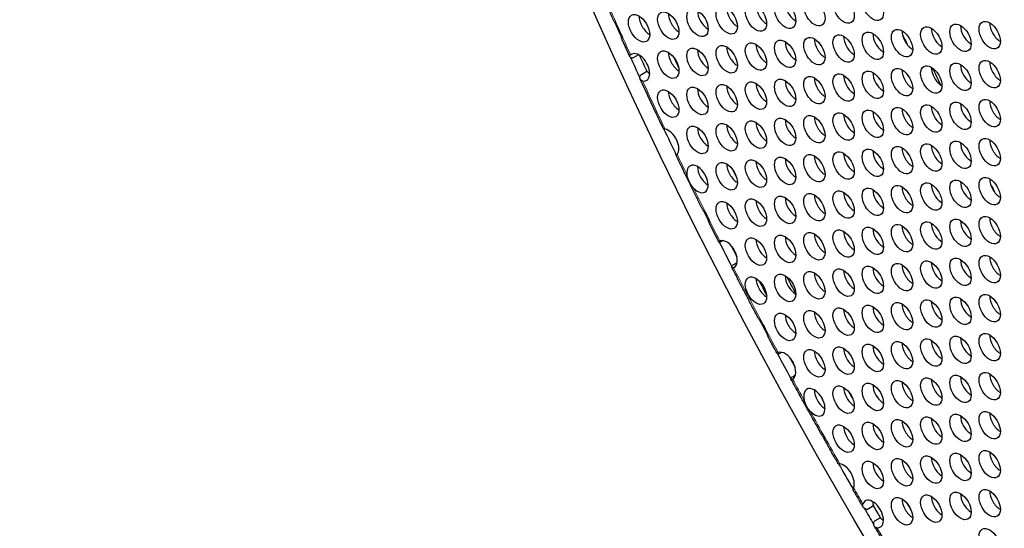
# Model space of a CAD drawing. Units: millimetres. Extents: x 29 to 408, y -283 to 227.
# Drawn here: x 55 to 94, y -198 to -178 of the extents above; entities that cross this region are included whole.
import ezdxf

# ---------------------------------------------------------------- set-up
doc = ezdxf.new("R2010")
doc.units = ezdxf.units.MM
doc.layers.add('Visible (ISO)', color=7, linetype='Continuous', lineweight=25)
doc.layers.add('Visible Narrow (ISO)', color=7, linetype='Continuous', lineweight=15)

msp = doc.modelspace()

# ---------------------------------------------------------------- linework, layer by layer
at = {"layer": 'Visible (ISO)'}
for p, q in [((79.42, -178.982), (79.225, -179.094)), ((79.532, -179.763), (79.744, -179.641)), ((82.782, -186.384), (82.742, -186.408)), ((83.212, -187.332), (83.345, -187.255)), ((85.115, -190.832), (85.067, -190.86)), ((85.57, -191.788), (85.666, -191.733)), ((88.768, -196.951), (88.556, -197.073)), ((88.831, -197.542), (89.043, -197.42))]:
    msp.add_line(p, q, dxfattribs=at)
for centre, major_axis, start_param, end_param in [((148.163, -161.146), (-58.485, 101.56), 3.141593, 6.283185), ((145.971, -162.408), (57.986, -100.694), 5.068791, 10.629438), ((83.352, -177.364), (0.299, -0.52), 3.925065, 5.499713), ((84.515, -177.258), (0.299, -0.52), 3.925065, 5.499713), ((85.679, -177.151), (0.299, -0.52), 3.925065, 5.499713), ((79.861, -177.684), (0.299, -0.52), 3.925065, 5.499713), ((81.025, -177.578), (0.299, -0.52), 3.925065, 5.499713), ((82.188, -177.471), (0.299, -0.52), 3.925065, 5.499713), ((145.971, -162.408), (57.986, -100.694), 4.535442, 4.540706), ((91.497, -178.171), (0.299, -0.52), 3.925065, 5.499713), ((92.66, -178.065), (0.299, -0.52), 3.925065, 5.499713), ((93.824, -177.958), (0.299, -0.52), 3.925065, 5.499713), ((86.842, -178.598), (0.299, -0.52), 3.925065, 5.499713), ((88.006, -178.491), (0.299, -0.52), 3.925065, 5.499713), ((89.169, -178.384), (0.299, -0.52), 3.925065, 5.499713), ((90.333, -178.278), (0.299, -0.52), 3.925065, 5.499713), ((146.395, -162.164), (49.654, -86.225), 4.56795, 4.57263), ((82.188, -179.024), (0.299, -0.52), 3.925065, 5.499713), ((83.352, -178.918), (0.299, -0.52), 3.925065, 5.499713), ((84.515, -178.811), (0.299, -0.52), 3.925065, 5.499713), ((85.679, -178.704), (0.299, -0.52), 3.925065, 5.499713), ((145.971, -162.408), (57.986, -100.694), 4.548925, 4.556555), ((79.437, -179.482), (-0.299, 0.52), 2.693281, 6.411472), ((146.183, -162.286), (-57.888, 100.524), 1.407839, 1.413984), ((81.025, -179.131), (0.299, -0.52), 3.925065, 5.499713), ((146.324, -162.205), (56.988, -98.961), 4.553637, 4.557553), ((91.497, -179.725), (0.299, -0.52), 3.925065, 5.499713), ((146.678, -162.001), (-49.504, 85.965), 1.44385, 1.451433), ((92.66, -179.618), (0.299, -0.52), 3.925065, 5.499713), ((93.824, -179.511), (0.299, -0.52), 3.925065, 5.499713), ((79.861, -179.238), (0.299, -0.52), 5.219321, 5.499713), ((86.842, -180.151), (0.299, -0.52), 3.925065, 5.499713), ((88.006, -180.044), (0.299, -0.52), 3.925065, 5.499713), ((89.169, -179.938), (0.299, -0.52), 3.925065, 5.499713), ((90.333, -179.831), (0.299, -0.52), 3.925065, 5.499713), ((82.188, -180.578), (0.299, -0.52), 3.925065, 5.499713), ((83.352, -180.471), (0.299, -0.52), 3.925065, 5.499713), ((84.515, -180.364), (0.299, -0.52), 3.925065, 5.499713), ((85.679, -180.258), (0.299, -0.52), 3.925065, 5.499713), ((81.025, -180.684), (0.299, -0.52), 3.925065, 5.499713), ((91.497, -181.278), (0.299, -0.52), 3.925065, 5.499713), ((92.66, -181.171), (0.299, -0.52), 3.925065, 5.499713), ((93.824, -181.065), (0.299, -0.52), 3.925065, 5.499713), ((86.842, -181.704), (0.299, -0.52), 3.925065, 5.499713), ((88.006, -181.598), (0.299, -0.52), 3.925065, 5.499713), ((89.169, -181.491), (0.299, -0.52), 3.925065, 5.499713), ((90.333, -181.385), (0.299, -0.52), 3.925065, 5.499713), ((82.188, -182.131), (0.299, -0.52), 3.925065, 5.499713), ((83.352, -182.024), (0.299, -0.52), 3.925065, 5.499713), ((84.515, -181.918), (0.299, -0.52), 3.925065, 5.499713), ((85.679, -181.811), (0.299, -0.52), 3.925065, 5.499713), ((145.971, -162.408), (57.986, -100.694), 4.575995, 4.586087), ((80.6, -182.482), (0.299, -0.52), 0.214593, 2.663487), ((90.333, -182.938), (0.299, -0.52), 3.925065, 5.499713), ((91.497, -182.831), (0.299, -0.52), 3.925065, 5.499713), ((92.66, -182.725), (0.299, -0.52), 3.925065, 5.499713), ((93.824, -182.618), (0.299, -0.52), 3.925065, 5.499713), ((86.842, -183.258), (0.299, -0.52), 3.925065, 5.499713), ((88.006, -183.151), (0.299, -0.52), 3.925065, 5.499713), ((89.169, -183.045), (0.299, -0.52), 3.925065, 5.499713), ((81.764, -183.929), (-0.299, 0.52), 1.989454, 7.202259), ((82.188, -183.684), (0.299, -0.52), 3.925065, 5.499713), ((83.352, -183.578), (0.299, -0.52), 3.925065, 5.499713), ((84.515, -183.471), (0.299, -0.52), 3.925065, 5.499713), ((85.679, -183.364), (0.299, -0.52), 3.925065, 5.499713), ((146.395, -162.164), (-56.89, 98.791), 1.456166, 1.459677), ((90.333, -184.491), (0.299, -0.52), 3.925065, 5.499713), ((91.497, -184.385), (0.299, -0.52), 3.925065, 5.499713), ((92.66, -184.278), (0.299, -0.52), 3.925065, 5.499713), ((93.824, -184.171), (0.299, -0.52), 3.925065, 5.499713), ((146.678, -162.001), (-49.504, 85.965), 1.496224, 1.499974), ((86.842, -184.811), (0.299, -0.52), 3.925065, 5.499713), ((88.006, -184.705), (0.299, -0.52), 3.925065, 5.499713), ((89.169, -184.598), (0.299, -0.52), 3.925065, 5.499713), ((83.352, -185.131), (0.299, -0.52), 3.925065, 5.499713), ((84.515, -185.024), (0.299, -0.52), 3.925065, 5.499713), ((85.679, -184.918), (0.299, -0.52), 3.925065, 5.499713), ((145.971, -162.408), (57.986, -100.694), 4.607431, 4.610646), ((90.333, -186.045), (0.299, -0.52), 3.925065, 5.499713), ((91.497, -185.938), (0.299, -0.52), 3.925065, 5.499713), ((92.66, -185.831), (0.299, -0.52), 3.925065, 5.499713), ((93.824, -185.725), (0.299, -0.52), 3.925065, 5.499713), ((85.679, -186.471), (0.299, -0.52), 3.925065, 5.499713), ((86.842, -186.364), (0.299, -0.52), 3.925065, 5.499713), ((88.006, -186.258), (0.299, -0.52), 3.925065, 5.499713), ((89.169, -186.151), (0.299, -0.52), 3.925065, 5.499713), ((145.971, -162.408), (57.986, -100.694), 4.61946, 4.628959), ((82.927, -186.929), (-0.299, 0.52), 3.054858, 6.193166), ((146.183, -162.286), (-57.888, 100.524), 1.480866, 1.485255), ((84.515, -186.578), (0.299, -0.52), 3.925065, 5.499713), ((90.333, -187.598), (0.299, -0.52), 3.925065, 5.499713), ((91.497, -187.491), (0.299, -0.52), 3.925065, 5.499713), ((92.66, -187.385), (0.299, -0.52), 3.925065, 5.499713), ((93.824, -187.278), (0.299, -0.52), 3.925065, 5.499713), ((85.679, -188.024), (0.299, -0.52), 3.925065, 5.499713), ((86.842, -187.918), (0.299, -0.52), 3.925065, 5.499713), ((88.006, -187.811), (0.299, -0.52), 3.925065, 5.499713), ((89.169, -187.705), (0.299, -0.52), 3.925065, 5.499713), ((84.515, -188.131), (0.299, -0.52), 3.925065, 5.499713), ((146.183, -162.286), (57.588, -100.004), 4.637212, 4.642878), ((146.395, -162.164), (-56.89, 98.791), 1.498431, 1.505198), ((90.333, -189.151), (0.299, -0.52), 3.925065, 5.499713), ((91.497, -189.045), (0.299, -0.52), 3.925065, 5.499713), ((92.66, -188.938), (0.299, -0.52), 3.925065, 5.499713), ((93.824, -188.831), (0.299, -0.52), 3.925065, 5.499713), ((85.679, -189.578), (0.299, -0.52), 3.925065, 5.499713), ((86.842, -189.471), (0.299, -0.52), 3.925065, 5.499713), ((88.006, -189.365), (0.299, -0.52), 3.925065, 5.499713), ((89.169, -189.258), (0.299, -0.52), 3.925065, 5.499713), ((145.971, -162.408), (57.986, -100.694), 4.649397, 4.654808), ((93.824, -190.385), (0.299, -0.52), 3.925065, 5.499713), ((90.333, -190.705), (0.299, -0.52), 3.925065, 5.499713), ((91.497, -190.598), (0.299, -0.52), 3.925065, 5.499713), ((92.66, -190.491), (0.299, -0.52), 3.925065, 5.499713), ((145.971, -162.408), (57.986, -100.694), 4.662759, 4.672362), ((85.254, -191.375), (-0.299, 0.52), 3.12418, 6.210741), ((86.842, -191.025), (0.299, -0.52), 3.925065, 5.499713), ((88.006, -190.918), (0.299, -0.52), 3.925065, 5.499713), ((89.169, -190.811), (0.299, -0.52), 3.925065, 5.499713), ((146.183, -162.286), (-57.888, 100.524), 1.524364, 1.528024), ((93.824, -191.938), (0.299, -0.52), 3.925065, 5.499713), ((90.333, -192.258), (0.299, -0.52), 3.925065, 5.499713), ((91.497, -192.151), (0.299, -0.52), 3.925065, 5.499713), ((92.66, -192.045), (0.299, -0.52), 3.925065, 5.499713), ((86.418, -192.822), (-0.299, 0.52), 1.961402, 7.404963), ((86.842, -192.578), (0.299, -0.52), 3.925065, 5.499713), ((88.006, -192.471), (0.299, -0.52), 3.925065, 5.499713), ((146.395, -162.164), (-56.89, 98.791), 1.544146, 1.547264), ((89.169, -192.365), (0.299, -0.52), 3.925065, 5.499713), ((146.183, -162.286), (57.588, -100.004), 4.683014, 4.683777), ((93.824, -193.491), (0.299, -0.52), 3.925065, 5.499713), ((89.169, -193.918), (0.299, -0.52), 3.925065, 5.499713), ((90.333, -193.811), (0.299, -0.52), 3.925065, 5.499713), ((91.497, -193.705), (0.299, -0.52), 3.925065, 5.499713), ((92.66, -193.598), (0.299, -0.52), 3.925065, 5.499713), ((88.006, -194.025), (0.299, -0.52), 3.925065, 5.499713), ((93.824, -195.045), (0.299, -0.52), 3.925065, 5.499713), ((89.169, -195.471), (0.299, -0.52), 3.925065, 5.499713), ((90.333, -195.365), (0.299, -0.52), 3.925065, 5.499713), ((91.497, -195.258), (0.299, -0.52), 3.925065, 5.499713), ((92.66, -195.151), (0.299, -0.52), 3.925065, 5.499713), ((145.971, -162.408), (57.986, -100.694), 4.705835, 4.715809), ((87.582, -195.822), (0.299, -0.52), 0.427763, 2.710685), ((93.824, -196.598), (0.299, -0.52), 3.925065, 5.499713), ((88.745, -197.269), (-0.299, 0.52), 2.755567, 6.697827), ((89.169, -197.025), (0.299, -0.52), 3.925065, 4.256312), ((90.333, -196.918), (0.299, -0.52), 3.925065, 5.499713), ((91.497, -196.811), (0.299, -0.52), 3.925065, 5.499713), ((92.66, -196.705), (0.299, -0.52), 3.925065, 5.499713), ((145.971, -162.408), (57.986, -100.694), 4.723477, 4.729853), ((146.183, -162.286), (-57.888, 100.524), 1.58276, 1.587449), ((146.324, -162.205), (56.988, -98.961), 4.729395, 4.732682), ((89.169, -197.025), (0.299, -0.52), 5.197082, 5.499713)]:
    msp.add_ellipse(centre, major_axis=major_axis, ratio=0.578093, start_param=start_param, end_param=end_param, dxfattribs=at)
for centre, major_axis in [((145.971, -162.408), (-58.485, 101.56)), ((85.254, -177.395), (-0.299, 0.52)), ((86.418, -177.289), (-0.299, 0.52)), ((87.582, -177.182), (-0.299, 0.52)), ((88.745, -177.075), (-0.299, 0.52)), ((80.6, -177.822), (-0.299, 0.52)), ((81.764, -177.715), (-0.299, 0.52)), ((82.927, -177.609), (-0.299, 0.52)), ((84.091, -177.502), (-0.299, 0.52)), ((79.437, -177.929), (-0.299, 0.52)), ((93.399, -178.202), (-0.299, 0.52)), ((89.909, -178.522), (-0.299, 0.52)), ((91.072, -178.416), (-0.299, 0.52)), ((92.236, -178.309), (-0.299, 0.52)), ((85.254, -178.949), (-0.299, 0.52)), ((86.418, -178.842), (-0.299, 0.52)), ((87.582, -178.735), (-0.299, 0.52)), ((88.745, -178.629), (-0.299, 0.52)), ((80.6, -179.375), (-0.299, 0.52)), ((81.764, -179.269), (-0.299, 0.52)), ((82.927, -179.162), (-0.299, 0.52)), ((84.091, -179.055), (-0.299, 0.52)), ((93.399, -179.756), (-0.299, 0.52)), ((89.909, -180.076), (-0.299, 0.52)), ((91.072, -179.969), (-0.299, 0.52)), ((92.236, -179.862), (-0.299, 0.52)), ((85.254, -180.502), (-0.299, 0.52)), ((86.418, -180.395), (-0.299, 0.52)), ((87.582, -180.289), (-0.299, 0.52)), ((88.745, -180.182), (-0.299, 0.52)), ((80.6, -180.929), (-0.299, 0.52)), ((81.764, -180.822), (-0.299, 0.52)), ((82.927, -180.715), (-0.299, 0.52)), ((84.091, -180.609), (-0.299, 0.52)), ((93.399, -181.309), (-0.299, 0.52)), ((88.745, -181.735), (-0.299, 0.52)), ((89.909, -181.629), (-0.299, 0.52)), ((91.072, -181.522), (-0.299, 0.52)), ((92.236, -181.416), (-0.299, 0.52)), ((85.254, -182.055), (-0.299, 0.52)), ((86.418, -181.949), (-0.299, 0.52)), ((87.582, -181.842), (-0.299, 0.52)), ((81.764, -182.375), (-0.299, 0.52)), ((82.927, -182.269), (-0.299, 0.52)), ((84.091, -182.162), (-0.299, 0.52)), ((93.399, -182.862), (-0.299, 0.52)), ((88.745, -183.289), (-0.299, 0.52)), ((89.909, -183.182), (-0.299, 0.52)), ((91.072, -183.076), (-0.299, 0.52)), ((92.236, -182.969), (-0.299, 0.52)), ((85.254, -183.609), (-0.299, 0.52)), ((86.418, -183.502), (-0.299, 0.52)), ((87.582, -183.395), (-0.299, 0.52)), ((82.927, -183.822), (-0.299, 0.52)), ((84.091, -183.715), (-0.299, 0.52)), ((93.399, -184.416), (-0.299, 0.52)), ((88.745, -184.842), (-0.299, 0.52)), ((89.909, -184.736), (-0.299, 0.52)), ((91.072, -184.629), (-0.299, 0.52)), ((92.236, -184.522), (-0.299, 0.52)), ((84.091, -185.269), (-0.299, 0.52)), ((85.254, -185.162), (-0.299, 0.52)), ((86.418, -185.055), (-0.299, 0.52)), ((87.582, -184.949), (-0.299, 0.52)), ((82.927, -185.375), (-0.299, 0.52)), ((93.399, -185.969), (-0.299, 0.52)), ((88.745, -186.396), (-0.299, 0.52)), ((89.909, -186.289), (-0.299, 0.52)), ((91.072, -186.182), (-0.299, 0.52)), ((92.236, -186.076), (-0.299, 0.52)), ((84.091, -186.822), (-0.299, 0.52)), ((85.254, -186.715), (-0.299, 0.52)), ((86.418, -186.609), (-0.299, 0.52)), ((87.582, -186.502), (-0.299, 0.52)), ((92.236, -187.629), (-0.299, 0.52)), ((93.399, -187.522), (-0.299, 0.52)), ((88.745, -187.949), (-0.299, 0.52)), ((89.909, -187.842), (-0.299, 0.52)), ((91.072, -187.736), (-0.299, 0.52)), ((84.091, -188.375), (-0.299, 0.52)), ((85.254, -188.269), (-0.299, 0.52)), ((86.418, -188.162), (-0.299, 0.52)), ((87.582, -188.056), (-0.299, 0.52)), ((92.236, -189.182), (-0.299, 0.52)), ((93.399, -189.076), (-0.299, 0.52)), ((88.745, -189.502), (-0.299, 0.52)), ((89.909, -189.396), (-0.299, 0.52)), ((91.072, -189.289), (-0.299, 0.52)), ((85.254, -189.822), (-0.299, 0.52)), ((86.418, -189.715), (-0.299, 0.52)), ((87.582, -189.609), (-0.299, 0.52)), ((92.236, -190.736), (-0.299, 0.52)), ((93.399, -190.629), (-0.299, 0.52)), ((88.745, -191.056), (-0.299, 0.52)), ((89.909, -190.949), (-0.299, 0.52)), ((91.072, -190.842), (-0.299, 0.52)), ((86.418, -191.269), (-0.299, 0.52)), ((87.582, -191.162), (-0.299, 0.52)), ((92.236, -192.289), (-0.299, 0.52)), ((93.399, -192.182), (-0.299, 0.52)), ((87.582, -192.716), (-0.299, 0.52)), ((88.745, -192.609), (-0.299, 0.52)), ((89.909, -192.502), (-0.299, 0.52)), ((91.072, -192.396), (-0.299, 0.52)), ((92.236, -193.842), (-0.299, 0.52)), ((93.399, -193.736), (-0.299, 0.52)), ((87.582, -194.269), (-0.299, 0.52)), ((88.745, -194.162), (-0.299, 0.52)), ((89.909, -194.056), (-0.299, 0.52)), ((91.072, -193.949), (-0.299, 0.52)), ((92.236, -195.396), (-0.299, 0.52)), ((93.399, -195.289), (-0.299, 0.52)), ((88.745, -195.716), (-0.299, 0.52)), ((89.909, -195.609), (-0.299, 0.52)), ((91.072, -195.502), (-0.299, 0.52)), ((92.236, -196.949), (-0.299, 0.52)), ((93.399, -196.842), (-0.299, 0.52)), ((89.909, -197.162), (-0.299, 0.52)), ((91.072, -197.056), (-0.299, 0.52)), ((93.399, -198.396), (-0.299, 0.52))]:
    msp.add_ellipse(centre, major_axis=major_axis, ratio=0.578093, dxfattribs=at)
for points, knots in [([(78.411, -177.591), (78.349, -177.452), (78.287, -177.312), (78.164, -177.033), (78.103, -176.894), (77.98, -176.615), (77.919, -176.475), (77.797, -176.196), (77.736, -176.056), (77.615, -175.777), (77.554, -175.637), (77.494, -175.497)], [4.10727576, 4.10727576, 4.10727576, 4.10727576, 4.1112689, 4.1112689, 4.11526204, 4.11526204, 4.11925518, 4.11925518, 4.12324832, 4.12324832, 4.12724147, 4.12724147, 4.12724147, 4.12724147]), ([(78.411, -177.591), (78.425, -177.623), (78.446, -177.657), (78.498, -177.736), (78.528, -177.781), (78.581, -177.87), (78.602, -177.911), (78.64, -177.995), (78.656, -178.038), (78.685, -178.131), (78.696, -178.178), (78.716, -178.257), (78.724, -178.289), (78.734, -178.313), (78.734, -178.313), (78.734, -178.313)], [-0.10087094, -0.10087094, -0.10087094, -0.10087094, -0.08871366, -0.08871366, -0.07611961, -0.07611961, -0.0658991, -0.0658991, -0.05570173, -0.05570173, -0.04316921, -0.04316921, -0.03093276, -0.03093276, -0.03068974, -0.03068974, -0.03068974, -0.03068974]), ([(79.076, -179.068), (79.053, -179.018), (79.03, -178.967), (78.984, -178.867), (78.961, -178.816), (78.916, -178.716), (78.893, -178.666), (78.848, -178.565), (78.825, -178.515), (78.78, -178.414), (78.757, -178.364), (78.734, -178.313)], [4.093167362, 4.093167362, 4.093167362, 4.093167362, 4.094609711, 4.094609711, 4.09605206, 4.09605206, 4.09749441, 4.09749441, 4.098936759, 4.098936759, 4.100379108, 4.100379108, 4.100379108, 4.100379108]), ([(79.225, -179.094), (79.208, -179.104), (79.191, -179.11), (79.16, -179.115), (79.145, -179.114), (79.108, -179.105), (79.088, -179.09), (79.07, -179.058), (79.068, -179.041), (79.08, -179.012), (79.088, -179), (79.101, -178.988)], [-0.10215224, -0.10215224, -0.10215224, -0.10215224, -0.09402068, -0.09402068, -0.08569445, -0.08569445, -0.0697633, -0.0697633, -0.05667737, -0.05667737, -0.04769247, -0.04769247, -0.04769247, -0.04769247]), ([(79.576, -180.025), (79.559, -180.022), (79.544, -180.017), (79.506, -179.994), (79.488, -179.971), (79.467, -179.917), (79.463, -179.887), (79.471, -179.839), (79.478, -179.819), (79.501, -179.786), (79.514, -179.773), (79.532, -179.763)], [-0.04907979, -0.04907979, -0.04907979, -0.04907979, -0.04206367, -0.04206367, -0.029183, -0.029183, -0.01638809, -0.01638809, -0.0073485, -0.0073485, 0, 0, 0, 0]), ([(80.399, -181.916), (80.337, -181.786), (80.275, -181.655), (80.152, -181.393), (80.09, -181.262), (79.968, -181), (79.906, -180.869), (79.784, -180.607), (79.723, -180.476), (79.602, -180.214), (79.541, -180.083), (79.48, -179.952)], [4.06585271, 4.06585271, 4.06585271, 4.06585271, 4.06962326, 4.06962326, 4.07339382, 4.07339382, 4.07716437, 4.07716437, 4.08093492, 4.08093492, 4.08470548, 4.08470548, 4.08470548, 4.08470548]), ([(80.399, -181.916), (80.4, -181.919), (80.403, -181.921), (80.417, -181.928), (80.433, -181.932), (80.461, -181.938), (80.467, -181.939), (80.473, -181.941)], [-0.06612937, -0.06612937, -0.06612937, -0.06612937, -0.06138577, -0.06138577, -0.05168589, -0.05168589, -0.04928989, -0.04928989, -0.04928989, -0.04928989]), ([(80.957, -182.953), (80.954, -182.957), (80.951, -182.96), (80.935, -182.978), (80.925, -182.987), (80.913, -182.994), (80.911, -182.992), (80.92, -182.978), (80.93, -182.966), (80.954, -182.946), (80.962, -182.94), (80.971, -182.933)], [-0.04781206, -0.04781206, -0.04781206, -0.04781206, -0.0455309, -0.0455309, -0.03462361, -0.03462361, -0.02332649, -0.02332649, -0.01157384, -0.01157384, -0.00649927, -0.00649927, -0.00649927, -0.00649927]), ([(81.925, -185.059), (81.856, -184.922), (81.788, -184.784), (81.652, -184.509), (81.585, -184.371), (81.449, -184.095), (81.382, -183.957), (81.248, -183.682), (81.18, -183.544), (81.047, -183.268), (80.98, -183.13), (80.913, -182.992)], [4.03555693, 4.03555693, 4.03555693, 4.03555693, 4.03954736, 4.03954736, 4.04353779, 4.04353779, 4.04752822, 4.04752822, 4.05151865, 4.05151865, 4.05550908, 4.05550908, 4.05550908, 4.05550908]), ([(81.611, -184.298), (81.584, -184.27), (81.559, -184.239), (81.508, -184.164), (81.483, -184.122), (81.44, -184.039), (81.422, -184), (81.385, -183.914), (81.368, -183.867), (81.35, -183.797), (81.346, -183.774), (81.343, -183.751)], [-0.1076033, -0.1076033, -0.1076033, -0.1076033, -0.09696096, -0.09696096, -0.08498505, -0.08498505, -0.07430501, -0.07430501, -0.06137156, -0.06137156, -0.0546319, -0.0546319, -0.0546319, -0.0546319]), ([(81.925, -185.059), (81.929, -185.068), (81.934, -185.078), (81.961, -185.125), (81.988, -185.167), (82.041, -185.252), (82.064, -185.291), (82.105, -185.371), (82.124, -185.411), (82.159, -185.494), (82.175, -185.537), (82.203, -185.611), (82.214, -185.64), (82.226, -185.664)], [-0.09195916, -0.09195916, -0.09195916, -0.09195916, -0.08843329, -0.08843329, -0.07504084, -0.07504084, -0.06415347, -0.06415347, -0.05367261, -0.05367261, -0.04198608, -0.04198608, -0.03187473, -0.03187473, -0.03187473, -0.03187473]), ([(82.613, -186.432), (82.587, -186.381), (82.561, -186.33), (82.509, -186.227), (82.483, -186.176), (82.432, -186.074), (82.406, -186.023), (82.355, -185.92), (82.329, -185.869), (82.278, -185.767), (82.252, -185.716), (82.226, -185.664)], [4.022259491, 4.022259491, 4.022259491, 4.022259491, 4.023747529, 4.023747529, 4.025235566, 4.025235566, 4.026723604, 4.026723604, 4.028211642, 4.028211642, 4.02969968, 4.02969968, 4.02969968, 4.02969968]), ([(82.742, -186.408), (82.721, -186.419), (82.702, -186.428), (82.668, -186.439), (82.653, -186.441), (82.625, -186.442), (82.615, -186.438), (82.61, -186.426), (82.614, -186.419), (82.632, -186.406), (82.643, -186.401), (82.656, -186.395)], [-0.09625616, -0.09625616, -0.09625616, -0.09625616, -0.08758228, -0.08758228, -0.07884467, -0.07884467, -0.06666035, -0.06666035, -0.0557042, -0.0557042, -0.04811473, -0.04811473, -0.04811473, -0.04811473]), ([(83.2, -187.462), (83.194, -187.464), (83.189, -187.466), (83.166, -187.471), (83.151, -187.47), (83.131, -187.456), (83.127, -187.443), (83.132, -187.411), (83.141, -187.394), (83.17, -187.361), (83.188, -187.346), (83.212, -187.332)], [-0.04815001, -0.04815001, -0.04815001, -0.04815001, -0.04511649, -0.04511649, -0.03391178, -0.03391178, -0.02142621, -0.02142621, -0.01021024, -0.01021024, 0, 0, 0, 0]), ([(84.166, -189.438), (84.096, -189.306), (84.027, -189.174), (83.888, -188.91), (83.819, -188.777), (83.681, -188.513), (83.612, -188.381), (83.475, -188.116), (83.406, -187.983), (83.269, -187.718), (83.201, -187.586), (83.133, -187.453)], [3.99299956, 3.99299956, 3.99299956, 3.99299956, 3.99686831, 3.99686831, 4.00073706, 4.00073706, 4.00460582, 4.00460582, 4.00847457, 4.00847457, 4.01234332, 4.01234332, 4.01234332, 4.01234332]), ([(84.166, -189.438), (84.167, -189.441), (84.169, -189.444), (84.189, -189.479), (84.217, -189.514), (84.28, -189.592), (84.312, -189.633), (84.369, -189.717), (84.393, -189.756), (84.436, -189.838), (84.454, -189.881), (84.489, -189.976), (84.504, -190.025), (84.529, -190.109), (84.539, -190.141), (84.553, -190.168), (84.553, -190.169), (84.554, -190.17)], [-0.10492464, -0.10492464, -0.10492464, -0.10492464, -0.10345552, -0.10345552, -0.08934833, -0.08934833, -0.07685322, -0.07685322, -0.06675548, -0.06675548, -0.05648023, -0.05648023, -0.04350517, -0.04350517, -0.03132258, -0.03132258, -0.03066238, -0.03066238, -0.03066238, -0.03066238]), ([(84.936, -190.883), (84.91, -190.836), (84.885, -190.788), (84.834, -190.693), (84.808, -190.646), (84.757, -190.551), (84.732, -190.503), (84.681, -190.408), (84.656, -190.361), (84.605, -190.265), (84.579, -190.218), (84.554, -190.17)], [3.978850348, 3.978850348, 3.978850348, 3.978850348, 3.980247603, 3.980247603, 3.981644858, 3.981644858, 3.983042113, 3.983042113, 3.984439369, 3.984439369, 3.985836624, 3.985836624, 3.985836624, 3.985836624]), ([(85.067, -190.86), (85.046, -190.871), (85.026, -190.88), (84.992, -190.891), (84.977, -190.894), (84.949, -190.893), (84.938, -190.889), (84.933, -190.877), (84.936, -190.869), (84.954, -190.855), (84.964, -190.85), (84.978, -190.844)], [-0.09623646, -0.09623646, -0.09623646, -0.09623646, -0.08741787, -0.08741787, -0.07854244, -0.07854244, -0.06652772, -0.06652772, -0.05567347, -0.05567347, -0.04826251, -0.04826251, -0.04826251, -0.04826251]), ([(85.549, -191.898), (85.544, -191.901), (85.539, -191.903), (85.518, -191.912), (85.504, -191.913), (85.486, -191.904), (85.482, -191.893), (85.488, -191.866), (85.497, -191.85), (85.526, -191.818), (85.545, -191.803), (85.57, -191.788)], [-0.0480179, -0.0480179, -0.0480179, -0.0480179, -0.04517045, -0.04517045, -0.03405904, -0.03405904, -0.02167842, -0.02167842, -0.01037442, -0.01037442, 0, 0, 0, 0]), ([(86.697, -194.087), (86.616, -193.942), (86.534, -193.796), (86.372, -193.505), (86.291, -193.36), (86.129, -193.069), (86.048, -192.923), (85.887, -192.631), (85.807, -192.485), (85.647, -192.193), (85.567, -192.047), (85.487, -191.901)], [3.94728374, 3.94728374, 3.94728374, 3.94728374, 3.95159813, 3.95159813, 3.95591252, 3.95591252, 3.96022691, 3.96022691, 3.96454131, 3.96454131, 3.9688557, 3.9688557, 3.9688557, 3.9688557]), ([(86.254, -193.18), (86.252, -193.178), (86.25, -193.175), (86.214, -193.136), (86.183, -193.095), (86.131, -193.013), (86.109, -192.975), (86.067, -192.892), (86.048, -192.848), (86.027, -192.786), (86.022, -192.769), (86.017, -192.752)], [-0.09821348, -0.09821348, -0.09821348, -0.09821348, -0.09734449, -0.09734449, -0.08462091, -0.08462091, -0.07385386, -0.07385386, -0.0619448, -0.0619448, -0.0573004, -0.0573004, -0.0573004, -0.0573004]), ([(86.697, -194.087), (86.705, -194.101), (86.713, -194.115), (86.739, -194.161), (86.758, -194.194), (86.79, -194.251), (86.803, -194.274), (86.816, -194.298)], [-0.05784745, -0.05784745, -0.05784745, -0.05784745, -0.05402717, -0.05402717, -0.04513949, -0.04513949, -0.03864823, -0.03864823, -0.03864823, -0.03864823]), ([(87.363, -195.262), (87.326, -195.198), (87.289, -195.133), (87.216, -195.005), (87.18, -194.941), (87.107, -194.812), (87.07, -194.748), (86.997, -194.619), (86.961, -194.555), (86.888, -194.426), (86.852, -194.362), (86.816, -194.298)], [3.935632552, 3.935632552, 3.935632552, 3.935632552, 3.937545775, 3.937545775, 3.939458997, 3.939458997, 3.94137222, 3.94137222, 3.943285442, 3.943285442, 3.945198665, 3.945198665, 3.945198665, 3.945198665]), ([(87.363, -195.262), (87.364, -195.264), (87.369, -195.266), (87.391, -195.271), (87.411, -195.274), (87.435, -195.277)], [-0.0618285, -0.0618285, -0.0618285, -0.0618285, -0.0556909, -0.0556909, -0.04743242, -0.04743242, -0.04743242, -0.04743242]), ([(87.979, -196.223), (87.977, -196.229), (87.975, -196.233), (87.965, -196.259), (87.959, -196.274), (87.955, -196.289), (87.955, -196.292), (87.956, -196.294)], [-0.04814107, -0.04814107, -0.04814107, -0.04814107, -0.04567016, -0.04567016, -0.03465618, -0.03465618, -0.02879701, -0.02879701, -0.02879701, -0.02879701]), ([(88.36, -196.99), (88.333, -196.943), (88.306, -196.897), (88.252, -196.804), (88.225, -196.758), (88.171, -196.665), (88.144, -196.619), (88.09, -196.526), (88.063, -196.479), (88.009, -196.387), (87.982, -196.34), (87.956, -196.294)], [3.918415242, 3.918415242, 3.918415242, 3.918415242, 3.919804406, 3.919804406, 3.92119357, 3.92119357, 3.922582734, 3.922582734, 3.923971898, 3.923971898, 3.925361061, 3.925361061, 3.925361061, 3.925361061]), ([(88.556, -197.073), (88.547, -197.078), (88.537, -197.082), (88.519, -197.086), (88.509, -197.086), (88.48, -197.084), (88.462, -197.077), (88.416, -197.054), (88.388, -197.031), (88.35, -196.977), (88.34, -196.949), (88.338, -196.901), (88.342, -196.882), (88.35, -196.863)], [-0.1078643, -0.1078643, -0.1078643, -0.1078643, -0.10331677, -0.10331677, -0.09866183, -0.09866183, -0.08899919, -0.08899919, -0.07207387, -0.07207387, -0.05749168, -0.05749168, -0.04805159, -0.04805159, -0.04805159, -0.04805159]), ([(88.909, -197.816), (88.882, -197.813), (88.858, -197.803), (88.812, -197.766), (88.794, -197.734), (88.778, -197.671), (88.777, -197.642), (88.785, -197.6), (88.791, -197.584), (88.808, -197.559), (88.818, -197.549), (88.831, -197.542)], [-0.04819574, -0.04819574, -0.04819574, -0.04819574, -0.03818761, -0.03818761, -0.02390157, -0.02390157, -0.01241556, -0.01241556, -0.00540595, -0.00540595, 0, 0, 0, 0]), ([(90.05, -199.829), (89.966, -199.691), (89.883, -199.553), (89.716, -199.276), (89.632, -199.137), (89.466, -198.86), (89.383, -198.722), (89.218, -198.444), (89.135, -198.305), (88.97, -198.027), (88.888, -197.888), (88.806, -197.749)], [3.88989066, 3.88989066, 3.88989066, 3.88989066, 3.89407616, 3.89407616, 3.89826165, 3.89826165, 3.90244715, 3.90244715, 3.90663265, 3.90663265, 3.91081814, 3.91081814, 3.91081814, 3.91081814])]:
    msp.add_open_spline(points, degree=3, knots=knots, dxfattribs=at)
at = {"layer": 'Visible Narrow (ISO)'}
for start_param, end_param in [(1.385769, 1.405812), (1.415756, 1.434162), (1.443918, 1.451619), (1.456909, 1.477233), (1.487605, 1.520684), (1.531052, 1.539476), (1.543703, 1.564509), (1.573939, 1.580328), (1.58988, 1.623793)]:
    msp.add_ellipse((145.759, -162.531), major_axis=(-57.738, 100.264), ratio=0.578093, start_param=start_param, end_param=end_param, dxfattribs=at)

doc.saveas('drawing.dxf')
